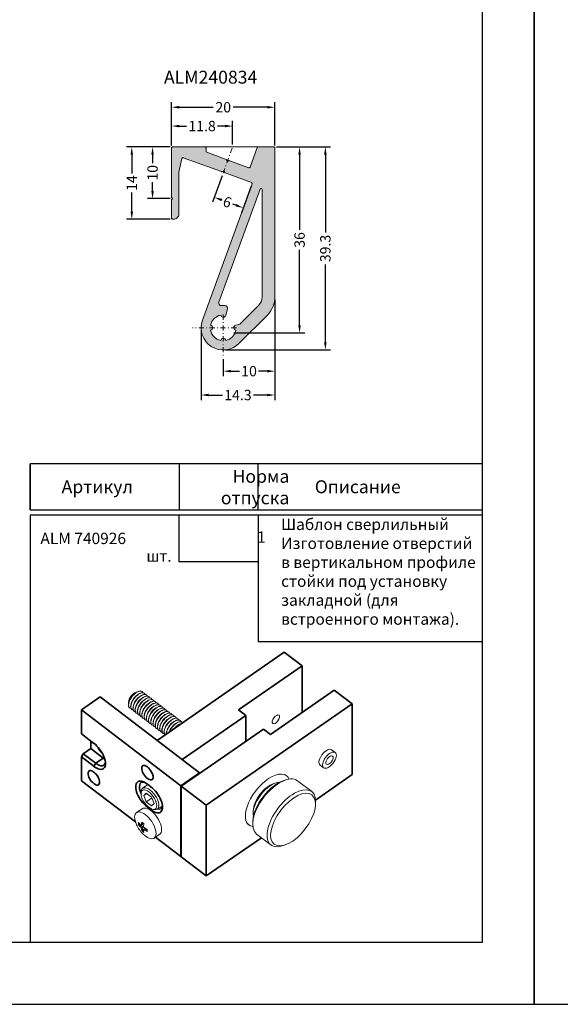
# Model space of a CAD drawing. Units: millimetres. Extents: x 1383 to 8579, y -3906 to 2517.
# Drawn here: x 3649 to 3754, y 426 to 616 of the extents above; entities that cross this region are included whole.
import ezdxf

# ---------------------------------------------------------------- set-up
doc = ezdxf.new("R2010")
doc.units = ezdxf.units.MM
doc.header["$PDMODE"] = 3
doc.header["$PDSIZE"] = 1
doc.linetypes.add('STRICHPUNKTX2', pattern=[2, 1, -0.5, 0, -0.5])
for name, color, linetype in [('050_TEXT', 3, 'Continuous'), ('150030$0$PROFIL', 3, 'Continuous'), ('2-0', 40, 'Continuous'), ('BEM', 7, 'Continuous'), ('Tabelle', 4, 'Continuous')]:
    doc.layers.add(name, color=color, linetype=linetype)
doc.styles.add('TEXT', font='arial.ttf')
doc.dimstyles.new('TSG_1_2(2)', dxfattribs={"dimtxt": 8, "dimasz": 7, "dimexe": 1, "dimexo": 2, "dimgap": 0.5, "dimtad": 0, "dimdec": 1, "dimzin": 9, "dimdsep": 46, "dimtxsty": 'TEXT', "dimcen": -1, "dimclrd": 7, "dimclre": 7, "dimclrt": 4, "dimadec": 0, "dimazin": 0, "dimtfac": 0.7, "dimtdec": 1, "dimtmove": 0, "dimatfit": 2, "dimfxl": 1, "dimtolj": 1, "dimtzin": 9, "dimarcsym": 0})

# ---------------------------------------------------------------- blocks, each defined once
blk = doc.blocks.new('*D39')
at = {"layer": 'BEM', "color": 7, "lineweight": -2, "transparency": 16777216}
for p, q in [((3678.63, 591.91), (3678.63, 600.3)), ((3680.13, 599.3), (3686.69, 599.3)), ((3697.13, 599.3), (3690.58, 599.3)), ((3698.63, 591.91), (3698.63, 600.3))]:
    blk.add_line(p, q, dxfattribs=at)
at = {"layer": 'BEM', "color": 7, "lineweight": 5, "transparency": 16777216}
for points in [[(3680.13, 599.55), (3680.13, 599.05), (3678.63, 599.3)], [(3697.13, 599.55), (3697.13, 599.05), (3698.63, 599.3)]]:
    blk.add_solid(points, dxfattribs=at)
at = {"layer": 'Defpoints', "color": 0, "lineweight": 5, "transparency": 16777216}
for p in [(3698.63, 599.3), (3678.63, 591.41), (3698.63, 591.41)]:
    blk.add_point(p, dxfattribs=at)
at = {"layer": 'BEM', "color": 4, "lineweight": 5, "transparency": 16777216, "insert": (3688.63, 599.3), "char_height": 2, "attachment_point": 5, "style": 'TEXT'}
blk.add_mtext('\\A1;20', dxfattribs=at)
blk = doc.blocks.new('*D40')
at = {"layer": 'BEM', "color": 7, "lineweight": -2, "transparency": 16777216}
for p, q in [((3698.93, 591.61), (3704.4, 591.61)), ((3703.4, 590.11), (3703.4, 575.54)), ((3703.4, 557.11), (3703.4, 571.68)), ((3690.68, 555.61), (3704.4, 555.61))]:
    blk.add_line(p, q, dxfattribs=at)
at = {"layer": 'BEM', "color": 7, "lineweight": 5, "transparency": 16777216}
for points in [[(3703.15, 590.11), (3703.65, 590.11), (3703.4, 591.61)], [(3703.15, 557.11), (3703.65, 557.11), (3703.4, 555.61)]]:
    blk.add_solid(points, dxfattribs=at)
at = {"layer": 'Defpoints', "color": 0, "lineweight": 5, "transparency": 16777216}
for p in [(3698.43, 591.61), (3690.18, 555.61), (3703.4, 555.61)]:
    blk.add_point(p, dxfattribs=at)
at = {"layer": 'BEM', "color": 4, "lineweight": 5, "transparency": 16777216, "insert": (3703.4, 573.61), "char_height": 2, "attachment_point": 5, "rotation": 90, "style": 'TEXT'}
blk.add_mtext('\\A1;36', dxfattribs=at)
blk = doc.blocks.new('*D41')
at = {"layer": 'BEM', "color": 7, "lineweight": -2, "transparency": 16777216}
for p, q in [((3699.56, 591.61), (3709.39, 591.61)), ((3708.39, 590.11), (3708.39, 575.06)), ((3708.39, 553.81), (3708.39, 568.87)), ((3689.13, 552.31), (3709.39, 552.31))]:
    blk.add_line(p, q, dxfattribs=at)
at = {"layer": 'BEM', "color": 7, "lineweight": 5, "transparency": 16777216}
for points in [[(3708.14, 590.11), (3708.64, 590.11), (3708.39, 591.61)], [(3708.14, 553.81), (3708.64, 553.81), (3708.39, 552.31)]]:
    blk.add_solid(points, dxfattribs=at)
at = {"layer": 'Defpoints', "color": 0, "lineweight": 5, "transparency": 16777216}
for p in [(3699.06, 591.61), (3708.39, 591.61), (3688.63, 552.31)]:
    blk.add_point(p, dxfattribs=at)
at = {"layer": 'BEM', "color": 4, "lineweight": 5, "transparency": 16777216, "insert": (3708.39, 571.96), "char_height": 2, "attachment_point": 5, "rotation": 90, "style": 'TEXT'}
blk.add_mtext('\\A1;39.3', dxfattribs=at)
blk = doc.blocks.new('*D42')
at = {"layer": 'BEM', "color": 7, "lineweight": -2, "transparency": 16777216}
for p, q in [((3698.63, 562.1), (3698.63, 542.59)), ((3684.33, 556.11), (3684.33, 542.59)), ((3685.83, 543.59), (3688.48, 543.59)), ((3697.13, 543.59), (3694.48, 543.59))]:
    blk.add_line(p, q, dxfattribs=at)
at = {"layer": 'BEM', "color": 7, "lineweight": 5, "transparency": 16777216}
for points in [[(3685.83, 543.84), (3685.83, 543.34), (3684.33, 543.59)], [(3697.13, 543.84), (3697.13, 543.34), (3698.63, 543.59)]]:
    blk.add_solid(points, dxfattribs=at)
at = {"layer": 'Defpoints', "color": 0, "lineweight": 5, "transparency": 16777216}
for p in [(3698.63, 562.6), (3684.33, 556.61), (3684.33, 543.59)]:
    blk.add_point(p, dxfattribs=at)
at = {"layer": 'BEM', "color": 4, "lineweight": 5, "transparency": 16777216, "insert": (3691.48, 543.59), "char_height": 2, "attachment_point": 5, "style": 'TEXT'}
blk.add_mtext('\\A1;14.3', dxfattribs=at)
blk = doc.blocks.new('*D43')
at = {"layer": 'BEM', "color": 7, "lineweight": -2, "transparency": 16777216}
for p, q in [((3698.63, 562.1), (3698.63, 547.21)), ((3688.63, 550.5), (3688.63, 547.21)), ((3690.13, 548.21), (3691.8, 548.21)), ((3697.13, 548.21), (3695.47, 548.21))]:
    blk.add_line(p, q, dxfattribs=at)
at = {"layer": 'BEM', "color": 7, "lineweight": 5, "transparency": 16777216}
for points in [[(3690.13, 548.46), (3690.13, 547.96), (3688.63, 548.21)], [(3697.13, 548.46), (3697.13, 547.96), (3698.63, 548.21)]]:
    blk.add_solid(points, dxfattribs=at)
at = {"layer": 'Defpoints', "color": 0, "lineweight": 5, "transparency": 16777216}
for p in [(3698.63, 562.6), (3688.63, 551), (3688.63, 548.21)]:
    blk.add_point(p, dxfattribs=at)
at = {"layer": 'BEM', "color": 4, "lineweight": 5, "transparency": 16777216, "insert": (3693.63, 548.21), "char_height": 2, "attachment_point": 5, "style": 'TEXT'}
blk.add_mtext('\\A1;10', dxfattribs=at)
blk = doc.blocks.new('*D44')
at = {"layer": 'BEM', "color": 7, "lineweight": -2, "transparency": 16777216}
for p, q in [((3678.33, 591.61), (3669.93, 591.61)), ((3670.93, 590.11), (3670.93, 586.45)), ((3670.93, 579.11), (3670.93, 582.78)), ((3678.33, 577.61), (3669.93, 577.61))]:
    blk.add_line(p, q, dxfattribs=at)
at = {"layer": 'BEM', "color": 7, "lineweight": 5, "transparency": 16777216}
for points in [[(3670.68, 590.11), (3671.18, 590.11), (3670.93, 591.61)], [(3670.68, 579.11), (3671.18, 579.11), (3670.93, 577.61)]]:
    blk.add_solid(points, dxfattribs=at)
at = {"layer": 'Defpoints', "color": 0, "lineweight": 5, "transparency": 16777216}
for p in [(3678.83, 591.61), (3670.93, 577.61), (3678.83, 577.61)]:
    blk.add_point(p, dxfattribs=at)
at = {"layer": 'BEM', "color": 4, "lineweight": 5, "transparency": 16777216, "insert": (3670.93, 584.61), "char_height": 2, "attachment_point": 5, "rotation": 90, "style": 'TEXT'}
blk.add_mtext('\\A1;14', dxfattribs=at)
blk = doc.blocks.new('*D45')
at = {"layer": 'BEM', "color": 7, "lineweight": -2, "transparency": 16777216}
for p, q in [((3678.33, 591.61), (3673.95, 591.61)), ((3674.95, 590.11), (3674.95, 588.45)), ((3674.95, 583.11), (3674.95, 584.78)), ((3678.33, 581.61), (3673.95, 581.61))]:
    blk.add_line(p, q, dxfattribs=at)
at = {"layer": 'BEM', "color": 7, "lineweight": 5, "transparency": 16777216}
for points in [[(3674.7, 590.11), (3675.2, 590.11), (3674.95, 591.61)], [(3674.7, 583.11), (3675.2, 583.11), (3674.95, 581.61)]]:
    blk.add_solid(points, dxfattribs=at)
at = {"layer": 'Defpoints', "color": 0, "lineweight": 5, "transparency": 16777216}
for p in [(3678.83, 591.61), (3674.95, 581.61), (3678.83, 581.61)]:
    blk.add_point(p, dxfattribs=at)
at = {"layer": 'BEM', "color": 4, "lineweight": 5, "transparency": 16777216, "insert": (3674.95, 586.61), "char_height": 2, "attachment_point": 5, "rotation": 90, "style": 'TEXT'}
blk.add_mtext('\\A1;10', dxfattribs=at)
blk = doc.blocks.new('*D46')
at = {"layer": 'BEM', "color": 7, "lineweight": -2, "transparency": 16777216}
for p, q in [((3688.42, 586.05), (3686.56, 580.92)), ((3694.03, 584.01), (3692.16, 578.88)), ((3688.31, 581.35), (3688.33, 581.34)), ((3691.1, 580.34), (3690.51, 580.55))]:
    blk.add_line(p, q, dxfattribs=at)
at = {"layer": 'BEM', "color": 7, "lineweight": 5, "transparency": 16777216}
for points in [[(3688.39, 581.59), (3688.22, 581.12), (3686.9, 581.86)], [(3691.18, 580.57), (3691.01, 580.1), (3692.5, 579.82)]]:
    blk.add_solid(points, dxfattribs=at)
at = {"layer": 'Defpoints', "color": 0, "lineweight": 5, "transparency": 16777216}
for p in [(3688.59, 586.52), (3694.2, 584.48), (3692.5, 579.82)]:
    blk.add_point(p, dxfattribs=at)
at = {"layer": 'BEM', "color": 4, "lineweight": 5, "transparency": 16777216, "insert": (3689.42, 580.95), "char_height": 2, "attachment_point": 5, "rotation": 340, "style": 'TEXT'}
blk.add_mtext('\\A1;6', dxfattribs=at)
blk = doc.blocks.new('*D47')
at = {"layer": 'BEM', "color": 7, "lineweight": -2, "transparency": 16777216}
for p, q in [((3678.63, 591.91), (3678.63, 596.66)), ((3690.45, 592.11), (3690.45, 596.66)), ((3680.13, 595.66), (3681.53, 595.66)), ((3688.95, 595.66), (3687.54, 595.66))]:
    blk.add_line(p, q, dxfattribs=at)
at = {"layer": 'BEM', "color": 7, "lineweight": 5, "transparency": 16777216}
for points in [[(3680.13, 595.91), (3680.13, 595.41), (3678.63, 595.66)], [(3688.95, 595.91), (3688.95, 595.41), (3690.45, 595.66)]]:
    blk.add_solid(points, dxfattribs=at)
at = {"layer": 'Defpoints', "color": 0, "lineweight": 5, "transparency": 16777216}
for p in [(3690.45, 595.66), (3678.63, 591.41), (3690.45, 591.61)]:
    blk.add_point(p, dxfattribs=at)
at = {"layer": 'BEM', "color": 4, "lineweight": 5, "transparency": 16777216, "insert": (3684.54, 595.66), "char_height": 2, "attachment_point": 5, "style": 'TEXT'}
blk.add_mtext('\\A1;11.8', dxfattribs=at)
blk = doc.blocks.new('A$C4F6A6FC8')
at = {"linetype": 'Continuous', "lineweight": 35, "extrusion": (5.67757e-17, 0.685087, 0.728461)}
for p, q in [((-2866.45, 327.55), (-2915.62, 293.35)), ((-2859.54, 322.28), (-2866.45, 327.55)), ((-2884.13, 305.18), (-2859.54, 322.28)), ((-2859.54, 322.28), (-2859.54, 304.15)), ((-2871.7, 295.7), (-2847.11, 312.8)), ((-2847.11, 312.8), (-2840.21, 307.53)), ((-2937.73, 310.22), (-2944.96, 305.19)), ((-2899.2, 280.82), (-2937.73, 310.22)), ((-2944.96, 305.19), (-2906.43, 275.79)), ((-2944.96, 295.94), (-2944.96, 305.19)), ((-2840.21, 307.53), (-2896.62, 268.29)), ((-2881.37, 303.07), (-2884.13, 305.18)), ((-2840.21, 280.13), (-2840.21, 307.53)), ((-2905.95, 285.98), (-2881.37, 303.07)), ((-2881.37, 293), (-2881.37, 303.07)), ((-2906.29, 275.67), (-2874.47, 297.8)), ((-2874.47, 297.8), (-2871.7, 295.7)), ((-2940.13, 292.25), (-2944.96, 295.94)), ((-2944.24, 288.22), (-2941.34, 290.24)), ((-2941.34, 290.24), (-2941.34, 293.18)), ((-2941.34, 290.24), (-2936.51, 286.55)), ((-2944.24, 288.22), (-2944.96, 287.03)), ((-2944.96, 277.79), (-2944.96, 287.03)), ((-2944.96, 287.03), (-2940.13, 283.35)), ((-2939.4, 284.53), (-2944.24, 288.22)), ((-2936.51, 286.55), (-2939.4, 284.53)), ((-2939.4, 284.53), (-2940.13, 283.35)), ((-2899.2, 280.82), (-2906.43, 275.79)), ((-2854.32, 270.31), (-2840.21, 280.13)), ((-2924.01, 261.8), (-2944.96, 277.79)), ((-2918.03, 275.39), (-2919.41, 276.45)), ((-2906.43, 275.79), (-2906.43, 248.39)), ((-2906.29, 248.27), (-2906.29, 275.67)), ((-2896.62, 268.29), (-2906.29, 275.67)), ((-2919.25, 267.81), (-2919.41, 267.54)), ((-2919.41, 267.54), (-2918.03, 266.49)), ((-2896.62, 240.89), (-2896.62, 268.29)), ((-2917.8, 266.86), (-2918.03, 266.49)), ((-2906.43, 248.39), (-2916.3, 255.92)), ((-2896.62, 240.89), (-2875.29, 255.72)), ((-2906.29, 248.48), (-2906.43, 248.39)), ((-2906.29, 248.27), (-2896.62, 240.89))]:
    blk.add_line(p, q, dxfattribs=at)
at = {"color": 5, "linetype": 'Continuous', "lineweight": 18, "extrusion": (5.67757e-17, 0.685087, 0.728461)}
for p, q in [((-2925.72, 309.95), (-2925.79, 309.83)), ((-2925.14, 310.7), (-2925.05, 310.81)), ((-2924.27, 310.05), (-2924.18, 310.15)), ((-2922.55, 308.73), (-2922.46, 308.83)), ((-2921.36, 312.26), (-2921.44, 312.31)), ((-2920.5, 311.6), (-2920.57, 311.65)), ((-2919.64, 310.94), (-2919.71, 310.99)), ((-2918.77, 310.28), (-2918.85, 310.34)), ((-2917.91, 309.62), (-2917.98, 309.68)), ((-2917.05, 308.96), (-2917.12, 309.02)), ((-2922.26, 307.31), (-2922.34, 307.2)), ((-2921.69, 308.07), (-2921.59, 308.17)), ((-2921.4, 306.65), (-2921.48, 306.54)), ((-2920.82, 307.41), (-2920.73, 307.52)), ((-2920.54, 305.99), (-2920.61, 305.88)), ((-2919.96, 306.75), (-2919.87, 306.86)), ((-2919.67, 305.34), (-2919.75, 305.22)), ((-2919.1, 306.09), (-2919, 306.2)), ((-2918.23, 305.44), (-2918.14, 305.54)), ((-2916.18, 308.3), (-2916.26, 308.36)), ((-2915.32, 307.65), (-2915.39, 307.7)), ((-2914.46, 306.99), (-2914.53, 307.04)), ((-2913.61, 306.34), (-2913.68, 306.39)), ((-2912.74, 305.68), (-2912.82, 305.74)), ((-2911.88, 305.02), (-2911.95, 305.08)), ((-2922.76, 303.26), (-2922.84, 303.32)), ((-2921.9, 302.6), (-2921.97, 302.66)), ((-2918.81, 304.68), (-2918.89, 304.56)), ((-2917.96, 304.03), (-2918.04, 303.91)), ((-2917.38, 304.79), (-2917.29, 304.89)), ((-2917.1, 303.37), (-2917.17, 303.25)), ((-2916.52, 304.13), (-2916.43, 304.23)), ((-2916.24, 302.71), (-2916.31, 302.6)), ((-2915.66, 303.47), (-2915.56, 303.57)), ((-2914.79, 302.81), (-2914.7, 302.92)), ((-2911.02, 304.36), (-2911.09, 304.42)), ((-2910.15, 303.7), (-2910.23, 303.76)), ((-2909.29, 303.05), (-2909.36, 303.1)), ((-2908.43, 302.39), (-2908.5, 302.44)), ((-2907.57, 301.73), (-2907.64, 301.78)), ((-2909.61, 298.86), (-2909.52, 298.96)), ((-2866.2, 280.23), (-2865.51, 279.7)), ((-2866.64, 277.87), (-2865.68, 278.17)), ((-2855.82, 273.57), (-2861.35, 277.78)), ((-2871.59, 252.9), (-2877.12, 257.11))]:
    blk.add_line(p, q, dxfattribs=at)
at = {"color": 0, "linetype": 'Continuous', "lineweight": 0, "extrusion": (5.67757e-17, 0.685087, 0.728461)}
for p, q in [((-2924.85, 309.29), (-2924.93, 309.17)), ((-2923.41, 309.39), (-2923.32, 309.49)), ((-2926.22, 305.9), (-2926.29, 305.95)), ((-2925.35, 305.24), (-2925.42, 305.29)), ((-2923.99, 308.63), (-2924.07, 308.51)), ((-2923.13, 307.97), (-2923.2, 307.85)), ((-2924.49, 304.58), (-2924.56, 304.63)), ((-2923.63, 303.92), (-2923.7, 303.98)), ((-2921.04, 301.94), (-2921.11, 302)), ((-2920.17, 301.29), (-2920.25, 301.34)), ((-2915.37, 302.05), (-2915.45, 301.94)), ((-2914.51, 301.39), (-2914.58, 301.28)), ((-2913.93, 302.15), (-2913.84, 302.26)), ((-2913.07, 301.49), (-2912.97, 301.6)), ((-2919.31, 300.63), (-2919.38, 300.68)), ((-2918.46, 299.98), (-2918.53, 300.03)), ((-2917.6, 299.32), (-2917.67, 299.38)), ((-2916.73, 298.66), (-2916.81, 298.72)), ((-2915.87, 298), (-2915.94, 298.06)), ((-2915.01, 297.34), (-2915.08, 297.4)), ((-2913.65, 300.74), (-2913.72, 300.62)), ((-2912.78, 300.08), (-2912.86, 299.96)), ((-2912.2, 300.84), (-2912.11, 300.94)), ((-2911.92, 299.42), (-2911.99, 299.3)), ((-2911.34, 300.18), (-2911.25, 300.28)), ((-2911.06, 298.76), (-2911.13, 298.64)), ((-2910.48, 299.52), (-2910.38, 299.62)), ((-2910.19, 298.1), (-2910.27, 297.98)), ((-2908.75, 298.2), (-2908.66, 298.31)), ((-2906.7, 301.07), (-2906.77, 301.13)), ((-2905.84, 300.41), (-2905.91, 300.47)), ((-2914.14, 296.69), (-2914.22, 296.74)), ((-2913.28, 296.03), (-2913.35, 296.08)), ((-2899.2, 280.6), (-2899.2, 280.82)), ((-2870.5, 276.68), (-2869.53, 276.98)), ((-2854.34, 268.48), (-2854.31, 269.49)), ((-2878.47, 266.23), (-2878.5, 265.22)), ((-2880.76, 261.15), (-2880.06, 260.62)), ((-2878.6, 262.2), (-2878.63, 261.19)), ((-2866.3, 252.81), (-2867.26, 252.52))]:
    blk.add_line(p, q, dxfattribs=at)
at = {"color": 5, "linetype": 'Continuous', "lineweight": 18}
for centre, major_axis, start_param, end_param in [((-2923.86, 309.13), (-2.43, -3.18), 3.141593, 6.283185), ((-2923.79, 309.08), (-2.43, -3.18), 2.888081, 6.536697), ((-2924.48, 309.6), (1.88, 2.46), 0.422212, 2.565614), ((-2923, 308.47), (-2.43, -3.18), 3.141593, 6.283185), ((-2922.93, 308.42), (-2.43, -3.18), 2.888081, 6.536697), ((-2924.22, 309.4), (-1.88, -2.46), 4.55786, 4.866918), ((-2923.43, 308.8), (-1.88, -2.46), 4.011109, 5.413669), ((-2922.14, 307.81), (-2.43, -3.18), 3.141593, 6.283185), ((-2922.06, 307.76), (-2.43, -3.18), 2.888081, 6.536697), ((-2923.36, 308.75), (-1.88, -2.46), 4.55786, 4.866918), ((-2922.57, 308.14), (-1.88, -2.46), 4.011109, 5.413669), ((-2921.27, 307.16), (-2.43, -3.18), 3.141593, 6.283185), ((-2921.2, 307.1), (-2.43, -3.18), 2.888081, 6.536697), ((-2921.7, 307.48), (-1.88, -2.46), 4.011109, 5.413669), ((-2920.34, 306.44), (-2.43, -3.18), 2.888081, 6.536697), ((-2920.41, 306.5), (-2.43, -3.18), 3.141593, 6.283185), ((-2920.84, 306.83), (-1.88, -2.46), 4.011109, 5.413669), ((-2919.55, 305.84), (-2.43, -3.18), 3.141593, 6.283185), ((-2919.47, 305.78), (-2.43, -3.18), 2.888081, 6.536697), ((-2918.68, 305.18), (-2.43, -3.18), 3.141593, 6.283185), ((-2921.63, 307.43), (-1.88, -2.46), 4.55786, 4.866918), ((-2920.77, 306.77), (-1.88, -2.46), 4.55786, 4.866918), ((-2919.98, 306.17), (-1.88, -2.46), 4.011109, 5.413669), ((-2918.61, 305.12), (-2.43, -3.18), 2.888081, 6.536697), ((-2919.9, 306.11), (-1.88, -2.46), 4.55786, 4.866918), ((-2919.11, 305.51), (-1.88, -2.46), 4.011109, 5.413669), ((-2917.75, 304.47), (-2.43, -3.18), 2.888081, 6.536697), ((-2917.82, 304.52), (-2.43, -3.18), 3.141593, 6.283185), ((-2919.04, 305.45), (-1.88, -2.46), 4.55786, 4.866918), ((-2918.25, 304.85), (-1.88, -2.46), 4.011109, 5.413669), ((-2916.88, 303.81), (-2.43, -3.18), 2.892518, 6.53226), ((-2916.96, 303.86), (-2.43, -3.18), 3.141593, 6.283185), ((-2918.18, 304.79), (-1.88, -2.46), 4.55786, 4.866918), ((-2917.39, 304.19), (-1.88, -2.46), 4.011109, 5.413669), ((-2916.11, 303.21), (-2.43, -3.18), 3.141593, 6.283185), ((-2916.03, 303.16), (-2.43, -3.18), 2.888081, 6.536697), ((-2917.32, 304.14), (-1.88, -2.46), 4.55786, 4.866918), ((-2916.54, 303.54), (1.9, 2.49), 0.810878, 2.330715), ((-2916.54, 303.54), (1.88, 2.46), 0.869516, 2.272076), ((-2915.24, 302.56), (-2.43, -3.18), 3.141593, 6.283185), ((-2915.17, 302.5), (-2.43, -3.18), 2.888081, 6.536697), ((-2915.67, 302.88), (-1.88, -2.46), 4.011109, 5.413669), ((-2914.38, 301.9), (-2.43, -3.18), 3.141593, 6.283185), ((-2914.31, 301.84), (-2.43, -3.18), 2.888081, 6.536697), ((-2913.52, 301.24), (-2.43, -3.18), 3.141593, 6.283185), ((-2916.47, 303.49), (-1.88, -2.46), 4.55786, 4.866918), ((-2915.6, 302.83), (-1.88, -2.46), 4.55786, 4.866918), ((-2914.81, 302.23), (-1.88, -2.46), 4.011109, 5.413669), ((-2913.44, 301.18), (-2.43, -3.18), 2.888081, 6.536697), ((-2914.74, 302.17), (-1.88, -2.46), 4.55786, 4.866918), ((-2913.95, 301.57), (-1.88, -2.46), 4.011109, 5.413669), ((-2912.65, 300.58), (-2.43, -3.18), 3.141593, 6.283185), ((-2912.58, 300.52), (-2.43, -3.18), 2.888081, 6.536697), ((-2913.88, 301.51), (-1.88, -2.46), 4.55786, 4.866918), ((-2913.09, 300.91), (-1.88, -2.46), 4.011109, 5.413669), ((-2911.72, 299.87), (-2.43, -3.18), 2.888081, 6.536697), ((-2911.79, 299.92), (-2.43, -3.18), 3.141593, 6.283185), ((-2912.22, 300.25), (-1.88, -2.46), 4.011109, 5.413669), ((-2910.85, 299.21), (-2.43, -3.18), 2.888081, 6.536697), ((-2910.93, 299.26), (-2.43, -3.18), 3.141593, 6.283185), ((-2911.36, 299.59), (-1.88, -2.46), 4.011109, 5.413669), ((-2910.06, 298.6), (-2.43, -3.18), 3.141593, 6.238188), ((-2909.99, 298.55), (-2.43, -3.18), 2.888081, 6.193834), ((-2910.5, 298.93), (-1.88, -2.46), 4.011109, 5.413669), ((-2909.2, 297.95), (-2.43, -3.18), 3.141593, 5.754191), ((-2909.13, 297.89), (-2.43, -3.18), 2.888081, 5.715442), ((-2909.63, 298.27), (-1.88, -2.46), 4.011109, 5.413669), ((-2908.34, 297.29), (-2.43, -3.18), 3.141593, 5.282071), ((-2908.77, 297.62), (-1.88, -2.46), 4.011109, 5.413669), ((-2908.27, 297.23), (-2.43, -3.18), 3.033697, 5.239123), ((-2908.7, 297.56), (-1.88, -2.46), 4.55786, 4.866918), ((-2907.91, 296.96), (-1.88, -2.46), 4.011109, 4.730638), ((-2907.47, 296.63), (-2.43, -3.18), 3.624594, 4.648226), ((-2907.4, 296.57), (-2.43, -3.18), 3.710319, 4.562501), ((-2872.79, 270.16), (7.28, 9.54), 6.019684, 9.688279), ((-2869.23, 267.45), (-7.89, -10.34), 3.141593, 6.283185), ((-2871.99, 269.56), (-5.46, -7.16), 3.524256, 5.900522), ((-2869.92, 267.98), (-7.28, -9.54), 3.748671, 5.676107), ((-2872.68, 270.08), (-4.85, -6.36), 3.748671, 5.676107), ((-2863.71, 263.23), (-7.89, -10.34), 2.565614, 6.890264)]:
    blk.add_ellipse(centre, major_axis=major_axis, ratio=0.495512, start_param=start_param, end_param=end_param, dxfattribs=at)
at = {"color": 0, "linetype": 'Continuous', "lineweight": 0}
for centre, major_axis, start_param, end_param in [((-2922.49, 308.09), (-1.88, -2.46), 4.55786, 4.866918), ((-2924.48, 309.6), (1.88, 2.46), 2.565614, 2.719381), ((-2913.01, 300.85), (-1.88, -2.46), 4.55786, 4.866918), ((-2912.15, 300.19), (-1.88, -2.46), 4.55786, 4.866918), ((-2911.29, 299.54), (-1.88, -2.46), 4.55786, 4.866918), ((-2910.42, 298.88), (-1.88, -2.46), 4.55786, 4.866918), ((-2909.56, 298.22), (-1.88, -2.46), 4.55786, 4.866918), ((-2907.83, 296.9), (-1.88, -2.46), 4.55786, 4.634372), ((-2863.71, 263.23), (-7.89, -10.34), 2.534514, 2.565614)]:
    blk.add_ellipse(centre, major_axis=major_axis, ratio=0.495512, start_param=start_param, end_param=end_param, dxfattribs=at)
at = {"linetype": 'Continuous', "lineweight": 35}
for centre, major_axis, start_param, end_param in [((-2940.13, 287.8), (3.71, -5.34), 5.309714, 8.451307), ((-2936.51, 290.31), (1.86, -2.67), 4.282352, 5.142426), ((-2936.51, 290.31), (3.14, -4.52), 5.309714, 5.465855), ((-2939.4, 288.3), (-3.14, 4.52), 2.168121, 3.571187), ((-2919.41, 271.99), (3.71, -5.34), 2.168121, 5.309714), ((-2918.69, 272.5), (-3.14, 4.52), 5.853591, 7.460344), ((-2915.79, 274.51), (3.14, -4.52), 3.958923, 4.040733), ((-2918.03, 270.94), (3.71, -5.34), 5.309714, 8.451307)]:
    blk.add_ellipse(centre, major_axis=major_axis, ratio=0.473089, start_param=start_param, end_param=end_param, dxfattribs=at)
for centre in [(-2919.41, 280.9), (-2940.13, 278.89)]:
    blk.add_ellipse(centre, major_axis=(-1.86, 2.67), ratio=0.473089, dxfattribs=at)
at = {"color": 5, "linetype": 'Continuous', "lineweight": 18}
blk.add_ellipse((-2863.02, 262.71), major_axis=(-7.28, -9.54), ratio=0.495512, dxfattribs=at)
at = {"layer": '2-0', "linetype": 'Continuous', "lineweight": 18, "extrusion": (5.67757e-17, 0.685087, 0.728461)}
for p, q in [((-2846.71, 288.67), (-2848.09, 289.73)), ((-2851.2, 282.79), (-2852.58, 283.84)), ((-2921.25, 274.88), (-2919.22, 276.3)), ((-2921.86, 272.89), (-2921.84, 273.52)), ((-2920.83, 272.01), (-2919.84, 272.96)), ((-2919.66, 272.82), (-2920.83, 272.01)), ((-2919.84, 269.54), (-2920.83, 272.01)), ((-2919.84, 272.96), (-2917.81, 271.42)), ((-2917.67, 271.05), (-2919.84, 269.54)), ((-2917.81, 271.42), (-2916.82, 268.95)), ((-2923.63, 265.43), (-2921.46, 266.94)), ((-2917.81, 267.99), (-2919.84, 269.54)), ((-2916.82, 268.95), (-2917.81, 267.99)), ((-2915.54, 266.67), (-2913.57, 268.04)), ((-2917.63, 266.79), (-2917.03, 266.59)), ((-2922.58, 260.96), (-2922.88, 260.75)), ((-2922.58, 261.23), (-2922.58, 260.96)), ((-2921.26, 259.96), (-2922.58, 260.96)), ((-2921.26, 260.78), (-2921.75, 260.45)), ((-2921.75, 259.62), (-2921.26, 259.96)), ((-2921.26, 260.78), (-2921.26, 261.53)), ((-2921.26, 258.59), (-2921.26, 259.96)), ((-2920.44, 259.33), (-2920.92, 258.99)), ((-2919.44, 258.57), (-2920.44, 259.33)), ((-2921.26, 258.59), (-2921.55, 258.39)), ((-2920.84, 258.27), (-2921.26, 258.59)), ((-2916.77, 255.58), (-2914.6, 257.09))]:
    blk.add_line(p, q, dxfattribs=at)
at = {"layer": '2-0', "linetype": 'Continuous', "lineweight": 18}
blk.add_arc((-2912.64, 265.77), 12.05, 204.666, 224.971, dxfattribs=at)
for centre, major_axis, ratio in [((-2869.67, 301.54), (-1.21, -1.59), 0.495512), ((-2848.95, 285.73), (-2.24, -2.94), 0.495512), ((-2848.95, 285.73), (-1.21, -1.59), 0.495512), ((-2918.83, 270.48), (2.51, -3.61), 0.473089)]:
    blk.add_ellipse(centre, major_axis=major_axis, ratio=ratio, dxfattribs=at)
for centre, major_axis, ratio, start_param, end_param in [((-2850.33, 286.79), (-2.24, -2.94), 0.495512, 3.141593, 5.707206), ((-2850.33, 286.79), (-2.24, -2.94), 0.495512, 5.707206, 6.283185), ((-2918.39, 270.78), (2.85, -4.1), 0.473089, 0.597325, 3.708448), ((-2918.03, 262.02), (3.43, -4.93), 0.473089, 0.597325, 3.141593), ((-2918.39, 270.78), (2.85, -4.1), 0.473089, 5.71633, 6.88051), ((-2917.31, 271.44), (-3.14, 4.52), 0.473089, 2.679739, 3.571187), ((-2920.2, 260.51), (3.43, -4.93), 0.473089, 0.597325, 4.350539), ((-2914.37, 267.08), (7.15, 9.37), 0.495512, 2.514692, 2.616536), ((-2912.64, 266.18), (-12.04, 0), 0.728461, 0.553003, 0.712378), ((-2912.64, 265.35), (12.04, 0), 0.728461, 3.694595, 3.85397), ((-2913.06, 266.08), (7.3, 9.57), 0.495512, 2.36485, 2.515739), ((-2913.06, 266.08), (7.3, 9.57), 0.495512, 2.615489, 2.783366), ((-2912.64, 267.41), (-11.81, 0), 0.728461, 0.71142, 0.813085), ((-2912.23, 265.45), (7.3, 9.57), 0.495512, 2.36485, 2.515739), ((-2912.64, 266.18), (-12.04, 0), 0.728461, 0.812128, 0.971503), ((-2912.64, 263.98), (11.77, 0), 0.728461, 3.85283, 3.954861), ((-2920.2, 260.51), (3.43, -4.93), 0.473089, 5.074239, 6.88051), ((-2912.23, 265.45), (7.3, 9.57), 0.495512, 2.615489, 2.783366), ((-2912.64, 265.35), (12.04, 0), 0.728461, 3.953721, 4.113096), ((-2910.91, 264.45), (7.15, 9.37), 0.495512, 2.514692, 2.616536), ((-2918.03, 262.02), (3.43, -4.93), 0.473089, 0, 0.597325)]:
    blk.add_ellipse(centre, major_axis=major_axis, ratio=ratio, start_param=start_param, end_param=end_param, dxfattribs=at)

msp = doc.modelspace()

# ---------------------------------------------------------------- hatches: boundary and pattern name
h = msp.add_hatch(color=253)
h.dxf.hatch_style = 1
h.paths.add_polyline_path([(3694.197, 584.476), (3684.591, 558.083, 0.8025849), (3691.672, 553.571), (3697.167, 559.066, 0.1989124), (3698.631, 562.601), (3698.631, 591.412, 0.4142136), (3698.431, 591.612), (3695.377, 591.612, 0.3152988), (3695.189, 591.48), (3693.819, 587.718, -0.4150376), (3693.562, 587.599), (3689.885, 588.949, 0.1996434), (3689.732, 588.942), (3689.424, 588.799), (3689.279, 589.109, 0.1981815), (3689.166, 589.213), (3685.442, 590.58, -0.3145259), (3685.311, 590.768), (3685.311, 591.412, 0.4142136), (3685.111, 591.612), (3678.831, 591.612, 0.4142136), (3678.631, 591.412), (3678.631, 581.895, 0.1989124), (3678.69, 581.753), (3678.831, 581.612), (3678.69, 581.471, 0.1989124), (3678.631, 581.329), (3678.631, 577.812, 0.4142136), (3678.831, 577.612), (3679.031, 577.612, 0.4142136), (3680.031, 578.612), (3680.031, 586.507, -0.0524939), (3680.053, 586.715), (3680.622, 589.387, -0.4556225), (3680.886, 589.533), (3688.301, 586.834, 0.1989124), (3688.454, 586.841), (3688.764, 586.985), (3688.908, 586.676, 0.1989124), (3689.021, 586.573), (3694.078, 584.732, -0.4142136)])
h.paths.add_polyline_path([(3696.131, 583.392), (3696.131, 562.601, -0.1989124), (3695.399, 560.834), (3691.978, 557.412, -0.1316525), (3691.754, 557.283), (3691.052, 557.095, 0.7928388), (3691.083, 556.122, -0.3027967), (3689.122, 554.161, 0.8190004), (3688.142, 554.161, -0.3027967), (3686.18, 556.122, 0.8190004), (3686.18, 557.102, -0.3027967), (3688.142, 559.063, 0.7928388), (3689.115, 559.033), (3689.446, 560.268, 0.4663166), (3689.006, 560.896, 0.0420105), (3688.285, 560.898, -0.546487), (3687.775, 561.567), (3695.743, 583.46, -0.8390996)], flags=16)

# ---------------------------------------------------------------- linework, layer by layer
at = {"lineweight": 5}
msp.add_line((3685.111, 591.612), (3695.377, 591.612), dxfattribs=at)
at = {"linetype": 'STRICHPUNKTX2', "lineweight": 5}
for p, q in [((3688.593, 586.516), (3690.448, 591.612)), ((3688.632, 559.162), (3688.632, 551.005)), ((3691.182, 556.612), (3682.699, 556.612))]:
    msp.add_line(p, q, dxfattribs=at)
for p, q in [((3651.292, 521.374), (3651.292, 530.24)), ((3651.292, 521.374), (3651.292, 530.24)), ((3651.292, 530.24), (3651.292, 521.374)), ((3651.292, 530.24), (3651.292, 521.374)), ((3651.292, 521.374), (3738.792, 521.374))]:
    msp.add_line(p, q)
for points in [[(3538.792, 425.635), (3748.792, 425.635), (3748.792, 722.635), (3538.792, 722.635)], [(3748.792, 425.635), (3958.792, 425.635), (3958.792, 722.635), (3748.792, 722.635)]]:
    msp.add_lwpolyline(points, close=True)
at = {"layer": '150030$0$PROFIL', "lineweight": 5}
for points in [[(3694.197, 584.476), (3684.591, 558.083, 0.8025849), (3691.672, 553.571), (3697.167, 559.066, 0.1989124), (3698.631, 562.601), (3698.631, 591.412, 0.4142136), (3698.431, 591.612), (3695.377, 591.612, 0.3152988), (3695.189, 591.48), (3693.819, 587.718, -0.4150376), (3693.562, 587.599), (3689.885, 588.949, 0.1996434), (3689.732, 588.942), (3689.424, 588.799), (3689.279, 589.109, 0.1981815), (3689.166, 589.213), (3685.442, 590.58, -0.3145259), (3685.311, 590.768), (3685.311, 591.412, 0.4142136), (3685.111, 591.612), (3678.831, 591.612, 0.4142136), (3678.631, 591.412), (3678.631, 581.895, 0.1989124), (3678.69, 581.753), (3678.831, 581.612), (3678.69, 581.471, 0.1989124), (3678.631, 581.329), (3678.631, 577.812, 0.4142136), (3678.831, 577.612), (3679.031, 577.612, 0.4142136), (3680.031, 578.612), (3680.031, 586.507, -0.0524939), (3680.053, 586.715), (3680.622, 589.387, -0.4556225), (3680.886, 589.533), (3688.301, 586.834, 0.1989124), (3688.454, 586.841), (3688.764, 586.985), (3688.908, 586.676, 0.1989124), (3689.021, 586.573), (3694.078, 584.732, -0.4142136), (3694.197, 584.476)], [(3696.131, 583.392), (3696.131, 562.601, -0.1989124), (3695.399, 560.834), (3691.978, 557.412, -0.1316525), (3691.754, 557.283), (3691.052, 557.095, 0.7928388), (3691.083, 556.122, -0.3027967), (3689.122, 554.161, 0.8190004), (3688.142, 554.161, -0.3027967), (3686.18, 556.122, 0.8190004), (3686.18, 557.102, -0.3027967), (3688.142, 559.063, 0.7928388), (3689.115, 559.033), (3689.446, 560.268, 0.4663166), (3689.006, 560.896, 0.0420105), (3688.285, 560.898, -0.546487), (3687.775, 561.567), (3695.743, 583.46, -0.8390996), (3696.131, 583.392)]]:
    msp.add_lwpolyline(points, format="xyb", close=True, dxfattribs=at)
at = {"layer": 'Defpoints', "color": 5}
msp.add_lwpolyline([(3558.792, 437.636), (3738.792, 437.636), (3738.792, 686.635), (3558.792, 686.635)], close=True, dxfattribs=at)
at = {"layer": 'Tabelle'}
for p, q in [((3738.792, 530.24), (3651.292, 530.24)), ((3680.185, 521.374), (3680.185, 530.24)), ((3695.392, 521.374), (3695.392, 530.24)), ((3680.043, 520.317), (3680.043, 511.34)), ((3695.392, 520.317), (3695.392, 495.881)), ((3680.043, 511.34), (3695.392, 511.34)), ((3695.392, 495.881), (3738.792, 495.881))]:
    msp.add_line(p, q, dxfattribs=at)
for points in [[(3651.292, 530.24), (3651.292, 521.374), (3738.792, 521.374), (3738.792, 530.24)], [(3651.292, 520.317), (3651.292, 437.636), (3738.792, 437.636), (3738.792, 520.317)]]:
    msp.add_lwpolyline(points, close=True, dxfattribs=at)

# ---------------------------------------------------------------- block references
at = {"xscale": 0.5, "yscale": 0.5, "zscale": 0.5}
msp.add_blockref('A$C4F6A6FC8', (5133.654, 330.032), dxfattribs=at)

# ---------------------------------------------------------------- texts
at = {"style": 'TEXT'}
for s, insert, char_height, width, attachment_point in [('\\pi4.5888;Норма \\P\\pi3.6842;отпуска', (3678.956, 525.765), 2.5, 19.5, 4), ('Артикул', (3657.356, 525.514), 2.5, 14.54048, 4), ('{\\fArial|b0|i0|c204|p34;Описание}', (3706.343, 525.829), 2.5, 19.5, 4), ('{\\fArial|b1|i0|c204|p34;\\H1.2222x;Шаблон сверлильный\\fArial|b0|i0|c204|p34;\\PИзготовление отверстий в вертикальном профиле стойки под установку закладной (для встроенного монтажа).}', (3699.831, 519.653), 1.8, 38.89396, 1), ('{\\fArial|b1|i0|c204|p34;ALM 740926}', (3653.255, 516.932), 2.2, 41.86397, 1), ('\\pi9.7346;1 шт.', (3673.754, 517.185), 2.2, 26.15767, 1)]:
    msp.add_mtext(s, dxfattribs=dict(at, insert=insert, char_height=char_height, width=width, attachment_point=attachment_point))
at = {"layer": '050_TEXT', "insert": (3677.164, 606.37), "char_height": 2.5, "width": 60.8, "attachment_point": 1, "style": 'TEXT'}
msp.add_mtext('{\\fArial|b1|i0|c204|p34;ALM240834}', dxfattribs=at)

# ---------------------------------------------------------------- dimensions: what is measured, and where the dimension line sits
at = {"layer": 'BEM', "lineweight": 5}
for base, p1, p2, angle, picture, middle in [((3698.631, 599.303), (3678.631, 591.412), (3698.631, 591.412), 180, '*D39', (3688.631, 599.303)), ((3690.448, 595.665), (3678.631, 591.412), (3690.448, 591.612), 180, '*D47', (3684.54, 595.665)), ((3670.93, 577.612), (3678.831, 591.612), (3678.831, 577.612), 270, '*D44', (3670.93, 584.612)), ((3674.946, 581.612), (3678.831, 591.612), (3678.831, 581.612), 270, '*D45', (3674.946, 586.612)), ((3708.389, 591.612), (3688.632, 552.312), (3699.056, 591.612), 90, '*D41', (3708.389, 571.962)), ((3703.396, 555.612), (3698.431, 591.612), (3690.181, 555.612), 90, '*D40', (3703.396, 573.612))]:
    dim = msp.add_linear_dim(base=base, p1=p1, p2=p2, angle=angle, dimstyle='TSG_1_2(2)', override={"dimtxt": 2, "dimasz": 1.5, "dimexo": 0.5}, dxfattribs=at)
    dim.commit()
    dim.dimension.update_dxf_attribs({"geometry": picture, "text_midpoint": middle})
dim = msp.add_linear_dim(base=(3692.505, 579.824), p1=(3688.593, 586.516), p2=(3694.197, 584.476), angle=340, dimstyle='TSG_1_2(2)', override={"dimtxt": 2, "dimasz": 1.5, "dimexo": 0.5}, dxfattribs=at)
dim.commit()
dim.dimension.update_dxf_attribs({"geometry": '*D46', "text_midpoint": (3689.421, 580.947), "dimtype": 161})
for base, p2, picture, middle in [((3684.332, 543.588), (3684.332, 556.612), '*D42', (3691.482, 543.588)), ((3688.632, 548.214), (3688.632, 551.005), '*D43', (3693.632, 548.214))]:
    dim = msp.add_linear_dim(base=base, p1=(3698.631, 562.602), p2=p2, dimstyle='TSG_1_2(2)', override={"dimtxt": 2, "dimasz": 1.5, "dimexo": 0.5}, dxfattribs=at)
    dim.commit()
    dim.dimension.update_dxf_attribs({"geometry": picture, "text_midpoint": middle})

doc.saveas('drawing.dxf')
